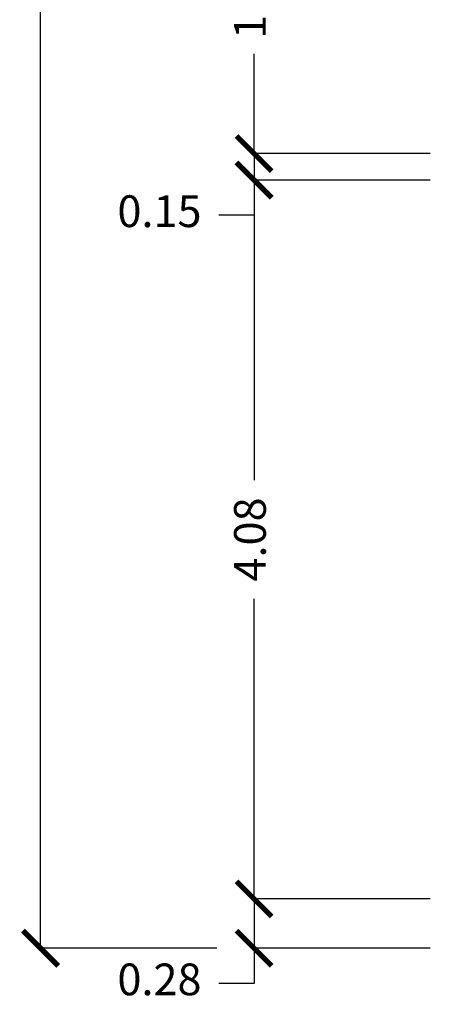
# Model space of a CAD drawing. Units: millimetres. Extents: x 1368.1 to 1413.5, y 881.1 to 914.3.
# Drawn here: x 1368.1 to 1370.4, y 885.3 to 890.9 of the extents above; entities that cross this region are included whole.
import ezdxf

# ---------------------------------------------------------------- set-up
doc = ezdxf.new("R2010")
doc.units = ezdxf.units.MM
doc.layers.add('A-Quote', color=5, linetype='Continuous')
doc.styles.add('stile_quota', font='romans.shx')
doc.dimstyles.new('1_100', dxfattribs={"dimtxt": 0.18, "dimasz": 0.2, "dimexe": 0, "dimexo": 0, "dimgap": 0.0625, "dimtad": 0, "dimtoh": 1, "dimzin": 1, "dimdsep": 46, "dimtxsty": 'stile_quota', "dimblk": 'ARCHTICK', "dimcen": 0.25, "dimclrd": 256, "dimclrt": 256, "dimadec": 0, "dimazin": 0, "dimtfac": 1, "dimtmove": 0, "dimatfit": 2, "dimldrblk": 'ARCHTICK', "dimfxl": 1, "dimfxlon": 1, "dimarcsym": 0})

# ---------------------------------------------------------------- blocks, each defined once
blk = doc.blocks.new('_ArchTick')
at = {"color": 0, "linetype": 'ByBlock', "const_width": 0.15}
blk.add_lwpolyline([(-0.5, -0.5), (0.5, 0.5)], dxfattribs=at)
blk = doc.blocks.new('*D52')
at = {"layer": 'A-Quote', "color": 0, "lineweight": -2, "transparency": 16777216}
for p, q in [((1369.1937, 909.8437), (1368.1937, 909.8437)), ((1369.1937, 885.6024), (1368.1937, 885.6024))]:
    blk.add_line(p, q, dxfattribs=at)
at = {"layer": 'A-Quote', "lineweight": -2, "transparency": 16777216}
for p, q in [((1368.1937, 909.8437), (1368.1937, 898.1499)), ((1368.1937, 885.6024), (1368.1937, 897.2963))]:
    blk.add_line(p, q, dxfattribs=at)
at = {"layer": 'Defpoints', "color": 0, "transparency": 16777216}
for p in [(1368.1937, 909.8437), (1370.4055, 909.8437), (1370.4055, 885.6024)]:
    blk.add_point(p, dxfattribs=at)
at = {"layer": 'A-Quote', "lineweight": -2, "transparency": 16777216, "xscale": 0.2, "yscale": 0.2, "zscale": 0.2}
for p, rotation in [((1368.1937, 909.8437), 90), ((1368.1937, 885.6024), 270)]:
    blk.add_blockref('_ArchTick', p, dxfattribs=dict(at, rotation=rotation))
at = {"layer": 'A-Quote', "transparency": 16777216, "insert": (1368.1937, 897.7231), "char_height": 0.18, "attachment_point": 5, "rotation": 90, "style": 'stile_quota'}
blk.add_mtext('24.24', dxfattribs=at)
blk = doc.blocks.new('*D108')
at = {"layer": 'A-Quote', "color": 0, "lineweight": -2, "transparency": 16777216}
for p, q in [((1370.4055, 891.8903), (1369.4055, 891.8903)), ((1370.4055, 890.1103), (1369.4055, 890.1103))]:
    blk.add_line(p, q, dxfattribs=at)
at = {"layer": 'A-Quote', "lineweight": -2, "transparency": 16777216}
for p, q in [((1369.4055, 891.8903), (1369.4055, 891.3242)), ((1369.4055, 890.1103), (1369.4055, 890.6763))]:
    blk.add_line(p, q, dxfattribs=at)
at = {"layer": 'Defpoints', "color": 0, "transparency": 16777216}
for p in [(1370.4055, 891.8903), (1369.4055, 890.1103), (1370.4055, 890.1103)]:
    blk.add_point(p, dxfattribs=at)
at = {"layer": 'A-Quote', "lineweight": -2, "transparency": 16777216, "xscale": 0.2, "yscale": 0.2, "zscale": 0.2}
for p, rotation in [((1369.4055, 891.8903), 90), ((1369.4055, 890.1103), 270)]:
    blk.add_blockref('_ArchTick', p, dxfattribs=dict(at, rotation=rotation))
at = {"layer": 'A-Quote', "transparency": 16777216, "insert": (1369.4055, 891.0003), "char_height": 0.18, "attachment_point": 5, "rotation": 90, "style": 'stile_quota'}
blk.add_mtext('1.78', dxfattribs=at)
blk = doc.blocks.new('*D109')
at = {"layer": 'A-Quote', "color": 0, "lineweight": -2, "transparency": 16777216}
for p, q in [((1370.4055, 890.1103), (1369.4055, 890.1103)), ((1370.4055, 889.9603), (1369.4055, 889.9603))]:
    blk.add_line(p, q, dxfattribs=at)
at = {"layer": 'A-Quote', "lineweight": -2, "transparency": 16777216}
for p, q in [((1369.4055, 890.1103), (1369.4055, 889.9603)), ((1369.4055, 889.9603), (1369.4055, 889.7603)), ((1369.4055, 889.7603), (1369.2055, 889.7603))]:
    blk.add_line(p, q, dxfattribs=at)
at = {"layer": 'Defpoints', "color": 0, "transparency": 16777216}
for p in [(1370.4055, 890.1103), (1369.4055, 889.9603), (1370.4055, 889.9603)]:
    blk.add_point(p, dxfattribs=at)
at = {"layer": 'A-Quote', "lineweight": -2, "transparency": 16777216, "xscale": 0.2, "yscale": 0.2, "zscale": 0.2}
for p, rotation in [((1369.4055, 890.1103), 90), ((1369.4055, 889.9603), 270)]:
    blk.add_blockref('_ArchTick', p, dxfattribs=dict(at, rotation=rotation))
at = {"layer": 'A-Quote', "transparency": 16777216, "insert": (1368.8687, 889.7603), "char_height": 0.18, "attachment_point": 5, "style": 'stile_quota'}
blk.add_mtext('0.15', dxfattribs=at)
blk = doc.blocks.new('*D110')
at = {"layer": 'A-Quote', "color": 0, "lineweight": -2, "transparency": 16777216}
for p, q in [((1370.4055, 889.9603), (1369.4055, 889.9603)), ((1370.4055, 885.8824), (1369.4055, 885.8824))]:
    blk.add_line(p, q, dxfattribs=at)
at = {"layer": 'A-Quote', "lineweight": -2, "transparency": 16777216}
for p, q in [((1369.4055, 889.9603), (1369.4055, 888.2581)), ((1369.4055, 885.8824), (1369.4055, 887.5846))]:
    blk.add_line(p, q, dxfattribs=at)
at = {"layer": 'Defpoints', "color": 0, "transparency": 16777216}
for p in [(1370.4055, 889.9603), (1369.4055, 885.8824), (1370.4055, 885.8824)]:
    blk.add_point(p, dxfattribs=at)
at = {"layer": 'A-Quote', "lineweight": -2, "transparency": 16777216, "xscale": 0.2, "yscale": 0.2, "zscale": 0.2}
for p, rotation in [((1369.4055, 889.9603), 90), ((1369.4055, 885.8824), 270)]:
    blk.add_blockref('_ArchTick', p, dxfattribs=dict(at, rotation=rotation))
at = {"layer": 'A-Quote', "transparency": 16777216, "insert": (1369.4055, 887.9213), "char_height": 0.18, "attachment_point": 5, "rotation": 90, "style": 'stile_quota'}
blk.add_mtext('4.08', dxfattribs=at)
blk = doc.blocks.new('*D111')
at = {"layer": 'A-Quote', "color": 0, "lineweight": -2, "transparency": 16777216}
for p, q in [((1370.4055, 885.8824), (1369.4055, 885.8824)), ((1370.4055, 885.6024), (1369.4055, 885.6024))]:
    blk.add_line(p, q, dxfattribs=at)
at = {"layer": 'A-Quote', "lineweight": -2, "transparency": 16777216}
for p, q in [((1369.4055, 885.8824), (1369.4055, 885.6024)), ((1369.4055, 885.6024), (1369.4055, 885.4024)), ((1369.4055, 885.4024), (1369.2055, 885.4024))]:
    blk.add_line(p, q, dxfattribs=at)
at = {"layer": 'Defpoints', "color": 0, "transparency": 16777216}
for p in [(1370.4055, 885.8824), (1369.4055, 885.6024), (1370.4055, 885.6024)]:
    blk.add_point(p, dxfattribs=at)
at = {"layer": 'A-Quote', "lineweight": -2, "transparency": 16777216, "xscale": 0.2, "yscale": 0.2, "zscale": 0.2}
for p, rotation in [((1369.4055, 885.8824), 90), ((1369.4055, 885.6024), 270)]:
    blk.add_blockref('_ArchTick', p, dxfattribs=dict(at, rotation=rotation))
at = {"layer": 'A-Quote', "transparency": 16777216, "insert": (1368.8687, 885.4024), "char_height": 0.18, "attachment_point": 5, "style": 'stile_quota'}
blk.add_mtext('0.28', dxfattribs=at)

msp = doc.modelspace()

# ---------------------------------------------------------------- dimensions: what is measured, and where the dimension line sits
at = {"layer": 'A-Quote'}
for base, p1, p2, picture, middle in [((1368.1937, 909.8437), (1370.4055, 885.6024), (1370.4055, 909.8437), '*D52', (1368.1937, 897.7231)), ((1369.4055, 890.1103), (1370.4055, 891.8903), (1370.4055, 890.1103), '*D108', (1369.4055, 891.0003)), ((1369.4055, 889.9603), (1370.4055, 890.1103), (1370.4055, 889.9603), '*D109', (1368.8687, 889.7603)), ((1369.4055, 885.8824), (1370.4055, 889.9603), (1370.4055, 885.8824), '*D110', (1369.4055, 887.9213)), ((1369.4055, 885.6024), (1370.4055, 885.8824), (1370.4055, 885.6024), '*D111', (1368.8687, 885.4024))]:
    dim = msp.add_linear_dim(base=base, p1=p1, p2=p2, angle=90, dimstyle='1_100', dxfattribs=at)
    dim.commit()
    dim.dimension.update_dxf_attribs({"geometry": picture, "text_midpoint": middle})

doc.saveas('drawing.dxf')
